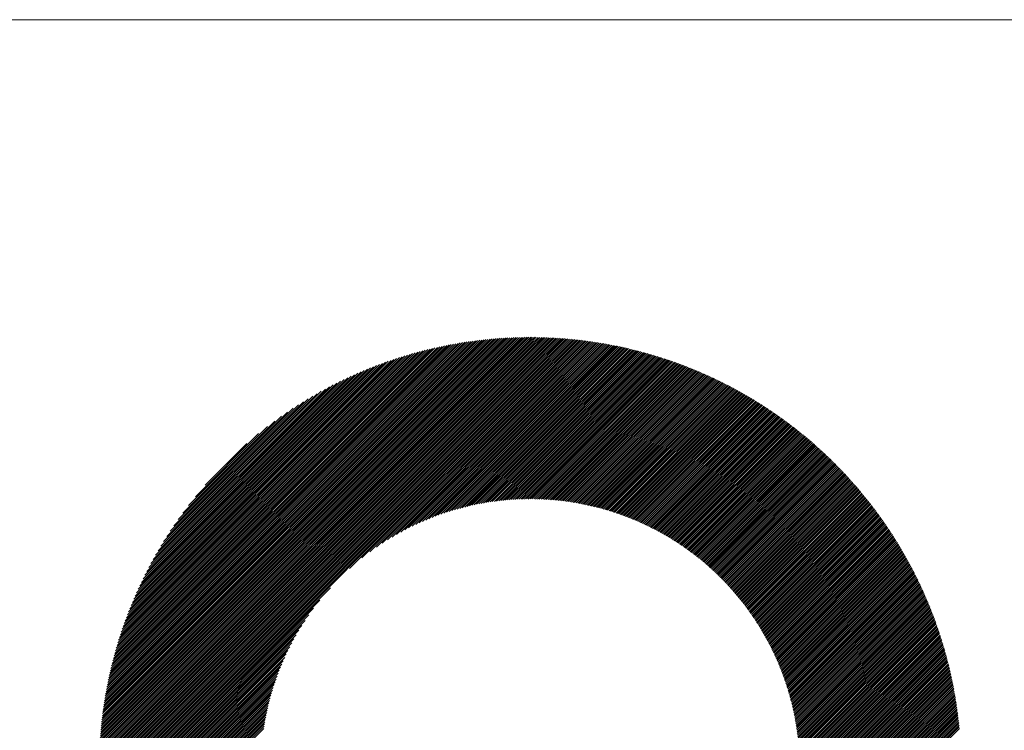
# Model space of a CAD drawing. Units: millimetres. Extents: x -667 to 303, y -410 to 424.
# Drawn here: x -415 to -364, y -274 to -238 of the extents above; entities that cross this region are included whole.
import ezdxf

# ---------------------------------------------------------------- set-up
doc = ezdxf.new("R2010")
doc.units = ezdxf.units.MM
doc.layers.get('0').update_dxf_attribs({"lineweight": 0})
doc.layers.add('CAXA0', color=7, linetype='Continuous', lineweight=70)
doc.layers.add('CAXA5', color=4, linetype='Continuous', lineweight=25)

# ---------------------------------------------------------------- blocks, each defined once
blk = doc.blocks.new('CAXBLOCK4', base_point=(-216.087, -54.426))
at = {"layer": 'CAXA0', "color": 0, "linetype": 'Continuous', "lineweight": 25}
for p, q in [((-410.509, -276.1), (-388.614, -254.205)), ((-410.508, -276.005), (-388.708, -254.205)), ((-410.507, -275.91), (-388.804, -254.206)), ((-410.506, -275.815), (-388.899, -254.208)), ((-410.504, -275.719), (-388.995, -254.209)), ((-410.502, -275.622), (-389.092, -254.212)), ((-410.5, -275.525), (-389.189, -254.214)), ((-410.497, -275.428), (-389.286, -254.217)), ((-410.493, -275.33), (-389.384, -254.221)), ((-410.489, -275.232), (-389.482, -254.225)), ((-410.485, -275.133), (-389.581, -254.229)), ((-410.48, -276.166), (-388.548, -254.234)), ((-410.48, -275.034), (-389.68, -254.234)), ((-410.474, -274.934), (-389.78, -254.239)), ((-410.469, -274.834), (-389.88, -254.245)), ((-410.462, -274.733), (-389.98, -254.252)), ((-410.455, -274.632), (-390.082, -254.258)), ((-410.448, -274.531), (-390.183, -254.266)), ((-410.44, -274.428), (-390.285, -254.274)), ((-410.432, -274.326), (-390.388, -254.282)), ((-410.423, -274.223), (-390.491, -254.291)), ((-410.413, -274.119), (-390.595, -254.3)), ((-410.403, -274.014), (-390.699, -254.31)), ((-410.393, -273.91), (-390.804, -254.321)), ((-410.386, -276.166), (-388.548, -254.328)), ((-410.382, -273.804), (-390.91, -254.332)), ((-410.37, -273.698), (-391.016, -254.344)), ((-388.548, -254.328), (-388.425, -254.205)), ((-388.548, -254.234), (-388.519, -254.205)), ((-388.548, -254.422), (-388.332, -254.206)), ((-388.548, -254.516), (-388.238, -254.207)), ((-388.548, -254.611), (-388.146, -254.209)), ((-388.548, -254.705), (-388.053, -254.21)), ((-388.548, -254.799), (-387.961, -254.213)), ((-388.548, -254.894), (-387.87, -254.215)), ((-388.548, -254.988), (-387.778, -254.218)), ((-388.548, -255.082), (-387.687, -254.222)), ((-388.548, -255.177), (-387.597, -254.225)), ((-388.548, -255.271), (-387.507, -254.23)), ((-388.548, -255.365), (-387.417, -254.234)), ((-388.548, -255.459), (-387.327, -254.239)), ((-388.548, -255.554), (-387.238, -254.244)), ((-388.548, -255.648), (-387.149, -254.249)), ((-388.548, -255.742), (-387.061, -254.255)), ((-388.548, -255.837), (-386.973, -254.261)), ((-388.548, -255.931), (-386.885, -254.268)), ((-388.548, -256.025), (-386.797, -254.275)), ((-388.548, -256.12), (-386.71, -254.282)), ((-388.548, -256.214), (-386.623, -254.289)), ((-388.548, -256.308), (-386.537, -254.297)), ((-388.548, -256.402), (-386.451, -254.305)), ((-388.548, -256.497), (-386.365, -254.314)), ((-388.548, -256.591), (-386.279, -254.322)), ((-388.548, -256.685), (-386.194, -254.331)), ((-388.548, -256.78), (-386.109, -254.341)), ((-410.358, -273.591), (-391.122, -254.356)), ((-410.345, -273.484), (-391.23, -254.369)), ((-410.331, -273.376), (-391.337, -254.383)), ((-410.317, -273.268), (-391.446, -254.397)), ((-410.302, -273.159), (-391.555, -254.412)), ((-410.292, -276.166), (-388.548, -254.422)), ((-410.287, -273.049), (-391.665, -254.427)), ((-410.271, -272.939), (-391.775, -254.443)), ((-410.254, -272.828), (-391.886, -254.46)), ((-410.236, -272.716), (-391.998, -254.478)), ((-410.218, -272.603), (-392.111, -254.496)), ((-410.199, -272.49), (-392.224, -254.515)), ((-410.197, -276.166), (-388.548, -254.516)), ((-410.18, -272.376), (-392.338, -254.534)), ((-410.159, -272.261), (-392.452, -254.555)), ((-410.138, -272.146), (-392.568, -254.576)), ((-410.116, -272.03), (-392.684, -254.598)), ((-410.103, -276.166), (-388.548, -254.611)), ((-410.093, -271.913), (-392.801, -254.621)), ((-410.07, -271.795), (-392.919, -254.644)), ((-410.045, -271.676), (-393.038, -254.669)), ((-410.02, -271.556), (-393.158, -254.694)), ((-410.009, -276.166), (-388.548, -254.705)), ((-409.994, -271.436), (-393.278, -254.72)), ((-409.966, -271.314), (-393.4, -254.747)), ((-409.938, -271.192), (-393.522, -254.776)), ((-409.914, -276.166), (-388.548, -254.799)), ((-409.909, -271.069), (-393.645, -254.805)), ((-409.879, -270.944), (-393.77, -254.835)), ((-388.548, -256.874), (-386.024, -254.35)), ((-388.548, -256.968), (-385.94, -254.36)), ((-388.548, -257.063), (-385.856, -254.37)), ((-388.548, -257.157), (-385.772, -254.381)), ((-388.548, -257.251), (-385.688, -254.392)), ((-388.548, -257.345), (-385.605, -254.403)), ((-388.548, -257.44), (-385.522, -254.414)), ((-388.548, -257.534), (-385.44, -254.426)), ((-388.548, -257.628), (-385.357, -254.438)), ((-388.548, -257.723), (-385.275, -254.45)), ((-388.548, -257.817), (-385.193, -254.463)), ((-388.548, -257.911), (-385.112, -254.475)), ((-388.548, -258.006), (-385.031, -254.488)), ((-388.548, -258.1), (-384.95, -254.502)), ((-388.548, -258.194), (-384.869, -254.515)), ((-388.548, -258.288), (-384.788, -254.529)), ((-388.548, -258.383), (-384.708, -254.543)), ((-388.548, -258.477), (-384.628, -254.557)), ((-388.548, -258.571), (-384.549, -254.572)), ((-388.548, -258.666), (-384.469, -254.587)), ((-388.548, -258.76), (-384.39, -254.602)), ((-388.548, -258.854), (-384.311, -254.617)), ((-388.548, -258.949), (-384.232, -254.633)), ((-388.548, -259.043), (-384.154, -254.649)), ((-388.548, -259.137), (-384.076, -254.665)), ((-388.548, -259.231), (-383.998, -254.681)), ((-388.548, -259.326), (-383.92, -254.698)), ((-388.548, -259.42), (-383.843, -254.715)), ((-388.548, -259.514), (-383.765, -254.732)), ((-388.548, -259.609), (-383.688, -254.749)), ((-388.548, -259.703), (-383.612, -254.767)), ((-388.548, -259.797), (-383.535, -254.785)), ((-388.548, -259.891), (-383.459, -254.803)), ((-388.548, -259.986), (-383.383, -254.821)), ((-388.548, -260.08), (-383.307, -254.839)), ((-409.848, -270.819), (-393.895, -254.866)), ((-409.82, -276.166), (-388.548, -254.894)), ((-409.816, -270.692), (-394.021, -254.898)), ((-409.783, -270.565), (-394.149, -254.931)), ((-409.748, -270.436), (-394.278, -254.965)), ((-409.726, -276.166), (-388.548, -254.988)), ((-409.713, -270.306), (-394.407, -255.001)), ((-409.676, -270.175), (-394.538, -255.038)), ((-409.638, -270.043), (-394.671, -255.076)), ((-409.632, -276.166), (-388.548, -255.082)), ((-409.599, -269.91), (-394.804, -255.115)), ((-409.558, -269.775), (-394.939, -255.155)), ((-409.537, -276.166), (-388.548, -255.177)), ((-409.517, -269.639), (-395.075, -255.197)), ((-409.473, -269.501), (-395.213, -255.241)), ((-409.443, -276.166), (-388.548, -255.271)), ((-409.428, -269.362), (-395.352, -255.285)), ((-409.382, -269.221), (-395.493, -255.332)), ((-388.548, -260.174), (-383.231, -254.858)), ((-388.548, -260.269), (-383.156, -254.877)), ((-388.548, -260.363), (-383.081, -254.896)), ((-388.548, -260.457), (-383.006, -254.916)), ((-388.548, -260.552), (-382.931, -254.935)), ((-388.548, -260.646), (-382.857, -254.955)), ((-388.548, -260.74), (-382.783, -254.975)), ((-388.548, -260.834), (-382.709, -254.995)), ((-388.548, -260.929), (-382.635, -255.016)), ((-388.548, -261.023), (-382.561, -255.037)), ((-388.548, -261.117), (-382.488, -255.057)), ((-388.548, -261.212), (-382.415, -255.079)), ((-388.548, -261.306), (-382.342, -255.1)), ((-388.548, -261.4), (-382.269, -255.122)), ((-388.548, -261.495), (-382.197, -255.143)), ((-388.548, -261.589), (-382.124, -255.165)), ((-388.548, -261.683), (-382.052, -255.187)), ((-388.548, -261.777), (-381.98, -255.21)), ((-388.548, -261.872), (-381.909, -255.232)), ((-388.548, -261.966), (-381.837, -255.255)), ((-388.548, -262.06), (-381.766, -255.278)), ((-388.548, -262.155), (-381.695, -255.302)), ((-388.548, -262.249), (-381.624, -255.325)), ((-388.548, -262.343), (-381.553, -255.349)), ((-409.349, -276.166), (-388.548, -255.365)), ((-409.334, -269.079), (-395.635, -255.38)), ((-409.284, -268.935), (-395.779, -255.429)), ((-409.254, -276.166), (-388.548, -255.459)), ((-409.233, -268.789), (-395.925, -255.481)), ((-409.18, -268.642), (-396.072, -255.534)), ((-409.16, -276.166), (-388.548, -255.554)), ((-409.125, -268.492), (-396.221, -255.589)), ((-409.068, -268.341), (-396.373, -255.646)), ((-409.066, -276.166), (-388.548, -255.648)), ((-409.008, -268.187), (-396.526, -255.705)), ((-408.971, -276.166), (-388.548, -255.742)), ((-408.947, -268.032), (-396.682, -255.767)), ((-408.883, -267.874), (-396.84, -255.83)), ((-408.877, -276.166), (-388.548, -255.837)), ((-388.548, -262.438), (-381.483, -255.372)), ((-388.457, -262.441), (-381.412, -255.396)), ((-388.363, -262.441), (-381.342, -255.421)), ((-388.27, -262.443), (-381.272, -255.445)), ((-388.178, -262.445), (-381.203, -255.47)), ((-388.087, -262.448), (-381.133, -255.494)), ((-387.996, -262.451), (-381.064, -255.519)), ((-387.905, -262.455), (-380.995, -255.545)), ((-387.816, -262.46), (-380.926, -255.57)), ((-387.726, -262.465), (-380.857, -255.596)), ((-387.638, -262.47), (-380.789, -255.621)), ((-387.55, -262.477), (-380.72, -255.647)), ((-387.462, -262.483), (-380.652, -255.673)), ((-387.375, -262.49), (-380.584, -255.7)), ((-387.288, -262.498), (-380.516, -255.726)), ((-387.202, -262.506), (-380.449, -255.753)), ((-387.117, -262.515), (-380.381, -255.78)), ((-387.031, -262.524), (-380.314, -255.807)), ((-386.947, -262.534), (-380.247, -255.834)), ((-408.817, -267.713), (-397.001, -255.897)), ((-408.783, -276.166), (-388.548, -255.931)), ((-408.748, -267.55), (-397.164, -255.965)), ((-408.689, -276.166), (-388.548, -256.025)), ((-408.677, -267.384), (-397.329, -256.037)), ((-408.602, -267.216), (-397.498, -256.111)), ((-408.594, -276.166), (-388.548, -256.12)), ((-408.525, -267.044), (-397.67, -256.189)), ((-408.5, -276.166), (-388.548, -256.214)), ((-408.444, -266.868), (-397.845, -256.27)), ((-408.406, -276.166), (-388.548, -256.308)), ((-386.863, -262.544), (-380.18, -255.861)), ((-386.779, -262.555), (-380.113, -255.889)), ((-386.696, -262.566), (-380.047, -255.917)), ((-386.613, -262.577), (-379.981, -255.945)), ((-386.531, -262.589), (-379.914, -255.973)), ((-386.449, -262.602), (-379.848, -256.001)), ((-386.367, -262.615), (-379.783, -256.03)), ((-386.286, -262.628), (-379.717, -256.059)), ((-386.206, -262.642), (-379.652, -256.087)), ((-386.126, -262.656), (-379.586, -256.116)), ((-386.046, -262.67), (-379.521, -256.146)), ((-385.966, -262.685), (-379.456, -256.175)), ((-385.888, -262.701), (-379.392, -256.205)), ((-385.809, -262.716), (-379.327, -256.234)), ((-385.731, -262.732), (-379.263, -256.264)), ((-385.653, -262.749), (-379.198, -256.294)), ((-385.576, -262.766), (-379.134, -256.325)), ((-408.359, -266.69), (-398.024, -256.355)), ((-408.311, -276.166), (-388.548, -256.402)), ((-408.271, -266.507), (-398.207, -256.443)), ((-408.217, -276.166), (-388.548, -256.497)), ((-408.178, -266.32), (-398.394, -256.536)), ((-408.123, -276.166), (-388.548, -256.591)), ((-408.081, -266.128), (-398.586, -256.633)), ((-408.028, -276.166), (-388.548, -256.685)), ((-407.979, -265.932), (-398.782, -256.735)), ((-407.871, -265.73), (-398.984, -256.843)), ((-397.751, -265.983), (-388.548, -256.78)), ((-385.499, -262.783), (-379.071, -256.355)), ((-385.422, -262.801), (-379.007, -256.386)), ((-385.346, -262.819), (-378.943, -256.416)), ((-385.27, -262.837), (-378.88, -256.447)), ((-385.194, -262.856), (-378.817, -256.478)), ((-385.119, -262.875), (-378.754, -256.51)), ((-385.045, -262.895), (-378.691, -256.541)), ((-384.97, -262.915), (-378.628, -256.573)), ((-384.896, -262.935), (-378.566, -256.605)), ((-384.822, -262.956), (-378.503, -256.637)), ((-384.749, -262.976), (-378.441, -256.669)), ((-384.676, -262.998), (-378.379, -256.701)), ((-384.603, -263.019), (-378.317, -256.733)), ((-384.531, -263.041), (-378.256, -256.766)), ((-384.459, -263.063), (-378.194, -256.799)), ((-384.387, -263.086), (-378.133, -256.832)), ((-407.757, -265.521), (-399.192, -256.957)), ((-407.636, -265.306), (-399.407, -257.078)), ((-407.508, -265.084), (-399.63, -257.206)), ((-407.37, -264.852), (-399.862, -257.343)), ((-397.121, -265.447), (-388.548, -256.874)), ((-396.712, -265.132), (-388.548, -256.968)), ((-396.378, -264.893), (-388.548, -257.063)), ((-396.088, -264.697), (-388.548, -257.157)), ((-395.825, -264.528), (-388.548, -257.251)), ((-395.582, -264.38), (-388.548, -257.345)), ((-384.316, -263.109), (-378.071, -256.865)), ((-384.245, -263.132), (-378.01, -256.898)), ((-384.174, -263.156), (-377.95, -256.931)), ((-384.104, -263.18), (-377.889, -256.965)), ((-384.033, -263.204), (-377.828, -256.999)), ((-383.964, -263.228), (-377.768, -257.033)), ((-383.894, -263.253), (-377.708, -257.067)), ((-383.825, -263.278), (-377.648, -257.101)), ((-383.756, -263.304), (-377.588, -257.135)), ((-383.688, -263.33), (-377.528, -257.17)), ((-383.619, -263.356), (-377.468, -257.205)), ((-383.551, -263.382), (-377.409, -257.239)), ((-383.484, -263.409), (-377.35, -257.274)), ((-383.416, -263.436), (-377.29, -257.31)), ((-383.349, -263.463), (-377.231, -257.345)), ((-407.223, -264.61), (-400.104, -257.491)), ((-407.064, -264.357), (-400.357, -257.65)), ((-406.89, -264.089), (-400.625, -257.824)), ((-395.356, -264.248), (-388.548, -257.44)), ((-395.142, -264.128), (-388.548, -257.534)), ((-394.938, -264.019), (-388.548, -257.628)), ((-394.743, -263.918), (-388.548, -257.723)), ((-394.556, -263.825), (-388.548, -257.817)), ((-383.283, -263.49), (-377.173, -257.38)), ((-383.216, -263.518), (-377.114, -257.416)), ((-383.15, -263.546), (-377.055, -257.452)), ((-383.084, -263.575), (-376.997, -257.488)), ((-383.018, -263.603), (-376.939, -257.524)), ((-382.953, -263.632), (-376.881, -257.56)), ((-382.888, -263.662), (-376.823, -257.597)), ((-382.823, -263.691), (-376.765, -257.633)), ((-382.759, -263.721), (-376.708, -257.67)), ((-382.694, -263.751), (-376.65, -257.707)), ((-382.631, -263.781), (-376.593, -257.744)), ((-382.567, -263.812), (-376.536, -257.781)), ((-382.503, -263.843), (-376.479, -257.818)), ((-382.44, -263.874), (-376.422, -257.856)), ((-406.699, -263.803), (-400.911, -258.015)), ((-406.485, -263.495), (-401.219, -258.229)), ((-394.375, -263.739), (-388.548, -257.911)), ((-394.201, -263.658), (-388.548, -258.006)), ((-394.031, -263.583), (-388.548, -258.1)), ((-393.866, -263.513), (-388.548, -258.194)), ((-393.706, -263.446), (-388.548, -258.288)), ((-382.377, -263.905), (-376.366, -257.893)), ((-382.315, -263.937), (-376.309, -257.931)), ((-382.253, -263.969), (-376.253, -257.969)), ((-382.19, -264.001), (-376.196, -258.007)), ((-382.129, -264.034), (-376.14, -258.046)), ((-382.067, -264.067), (-376.085, -258.084)), ((-382.006, -264.1), (-376.029, -258.123)), ((-381.945, -264.133), (-375.973, -258.161)), ((-381.884, -264.166), (-375.918, -258.2)), ((-381.824, -264.2), (-375.862, -258.239)), ((-381.763, -264.234), (-375.807, -258.278)), ((-381.703, -264.269), (-375.752, -258.318)), ((-381.644, -264.303), (-375.697, -258.357)), ((-406.242, -263.158), (-401.556, -258.472)), ((-405.956, -262.777), (-401.936, -258.758)), ((-393.549, -263.384), (-388.548, -258.383)), ((-393.396, -263.325), (-388.548, -258.477)), ((-393.246, -263.269), (-388.548, -258.571)), ((-393.099, -263.217), (-388.548, -258.666)), ((-392.955, -263.167), (-388.548, -258.76)), ((-392.814, -263.12), (-388.548, -258.854)), ((-381.584, -264.338), (-375.643, -258.397)), ((-381.525, -264.373), (-375.588, -258.436)), ((-381.466, -264.408), (-375.534, -258.476)), ((-381.407, -264.444), (-375.48, -258.516)), ((-381.349, -264.48), (-375.425, -258.556)), ((-381.29, -264.516), (-375.371, -258.597)), ((-381.232, -264.552), (-375.318, -258.637)), ((-381.175, -264.589), (-375.264, -258.678)), ((-381.117, -264.626), (-375.21, -258.719)), ((-381.06, -264.663), (-375.157, -258.76)), ((-381.003, -264.7), (-375.104, -258.801)), ((-380.946, -264.737), (-375.051, -258.842)), ((-405.601, -262.328), (-402.386, -259.113)), ((-392.675, -263.075), (-388.548, -258.949)), ((-392.538, -263.033), (-388.548, -259.043)), ((-392.404, -262.993), (-388.548, -259.137)), ((-392.271, -262.955), (-388.548, -259.231)), ((-392.141, -262.919), (-388.548, -259.326)), ((-380.89, -264.775), (-374.998, -258.883)), ((-380.834, -264.813), (-374.945, -258.925)), ((-380.777, -264.852), (-374.892, -258.966)), ((-380.722, -264.89), (-374.84, -259.008)), ((-380.666, -264.929), (-374.788, -259.05)), ((-380.611, -264.968), (-374.735, -259.092)), ((-380.556, -265.007), (-374.683, -259.135)), ((-380.501, -265.046), (-374.631, -259.177)), ((-380.446, -265.086), (-374.58, -259.22)), ((-380.392, -265.126), (-374.528, -259.262)), ((-380.338, -265.166), (-374.477, -259.305)), ((-380.284, -265.207), (-374.425, -259.348)), ((-405.102, -261.735), (-402.979, -259.612)), ((-392.013, -262.885), (-388.548, -259.42)), ((-391.886, -262.852), (-388.548, -259.514)), ((-391.761, -262.822), (-388.548, -259.609)), ((-391.637, -262.792), (-388.548, -259.703)), ((-391.516, -262.765), (-388.548, -259.797)), ((-380.23, -265.247), (-374.374, -259.391)), ((-380.177, -265.288), (-374.323, -259.434)), ((-380.124, -265.329), (-374.272, -259.478)), ((-380.071, -265.371), (-374.221, -259.521)), ((-380.018, -265.412), (-374.171, -259.565)), ((-379.966, -265.454), (-374.12, -259.609)), ((-379.913, -265.496), (-374.07, -259.653)), ((-379.861, -265.539), (-374.02, -259.697)), ((-379.81, -265.581), (-373.97, -259.741)), ((-379.758, -265.624), (-373.92, -259.786)), ((-379.707, -265.667), (-373.87, -259.83)), ((-391.395, -262.739), (-388.548, -259.891)), ((-391.276, -262.714), (-388.548, -259.986)), ((-391.159, -262.691), (-388.548, -260.08)), ((-391.042, -262.669), (-388.548, -260.174)), ((-390.927, -262.648), (-388.548, -260.269)), ((-390.813, -262.629), (-388.548, -260.363)), ((-379.656, -265.71), (-373.821, -259.875)), ((-379.605, -265.754), (-373.771, -259.92)), ((-379.554, -265.797), (-373.722, -259.965)), ((-379.504, -265.841), (-373.673, -260.01)), ((-379.454, -265.885), (-373.624, -260.055)), ((-379.404, -265.93), (-373.575, -260.101)), ((-379.354, -265.974), (-373.526, -260.146)), ((-379.305, -266.019), (-373.477, -260.192)), ((-379.255, -266.064), (-373.429, -260.238)), ((-379.206, -266.109), (-373.381, -260.284)), ((-379.158, -266.155), (-373.332, -260.33)), ((-390.701, -262.61), (-388.548, -260.457)), ((-390.589, -262.593), (-388.548, -260.552)), ((-390.479, -262.577), (-388.548, -260.646)), ((-390.369, -262.562), (-388.548, -260.74)), ((-390.261, -262.548), (-388.548, -260.834)), ((-379.109, -266.201), (-373.284, -260.376)), ((-379.061, -266.247), (-373.237, -260.422)), ((-379.013, -266.293), (-373.189, -260.469)), ((-378.965, -266.339), (-373.141, -260.516)), ((-378.917, -266.386), (-373.094, -260.563)), ((-378.87, -266.433), (-373.047, -260.61)), ((-378.823, -266.48), (-372.999, -260.657)), ((-378.776, -266.527), (-372.952, -260.704)), ((-378.729, -266.575), (-372.905, -260.751)), ((-378.683, -266.623), (-372.859, -260.799)), ((-378.636, -266.671), (-372.812, -260.847)), ((-390.154, -262.534), (-388.548, -260.929)), ((-390.047, -262.522), (-388.548, -261.023)), ((-389.942, -262.511), (-388.548, -261.117)), ((-389.837, -262.501), (-388.548, -261.212)), ((-389.733, -262.492), (-388.548, -261.306)), ((-378.59, -266.719), (-372.766, -260.895)), ((-378.544, -266.768), (-372.719, -260.943)), ((-378.499, -266.816), (-372.673, -260.991)), ((-378.454, -266.865), (-372.627, -261.039)), ((-378.408, -266.915), (-372.581, -261.087)), ((-378.364, -266.964), (-372.536, -261.136)), ((-378.319, -267.014), (-372.49, -261.185)), ((-378.275, -267.064), (-372.445, -261.234)), ((-378.23, -267.114), (-372.399, -261.283)), ((-378.186, -267.164), (-372.354, -261.332)), ((-389.631, -262.483), (-388.548, -261.4)), ((-389.529, -262.475), (-388.548, -261.495)), ((-389.427, -262.468), (-388.548, -261.589)), ((-389.327, -262.462), (-388.548, -261.683)), ((-389.227, -262.457), (-388.548, -261.777)), ((-389.129, -262.453), (-388.548, -261.872)), ((-378.143, -267.215), (-372.309, -261.381)), ((-378.099, -267.265), (-372.264, -261.43)), ((-378.056, -267.316), (-372.22, -261.48)), ((-378.013, -267.368), (-372.175, -261.53)), ((-377.97, -267.419), (-372.13, -261.58)), ((-377.928, -267.471), (-372.086, -261.63)), ((-377.885, -267.523), (-372.042, -261.68)), ((-377.843, -267.575), (-371.998, -261.73)), ((-377.801, -267.628), (-371.954, -261.78)), ((-377.76, -267.68), (-371.91, -261.831)), ((-389.031, -262.449), (-388.548, -261.966)), ((-388.933, -262.446), (-388.548, -262.06)), ((-388.836, -262.443), (-388.548, -262.155)), ((-388.74, -262.442), (-388.548, -262.249)), ((-388.645, -262.441), (-388.548, -262.343)), ((-377.718, -267.733), (-371.867, -261.882)), ((-377.677, -267.786), (-371.823, -261.933)), ((-377.636, -267.84), (-371.78, -261.984)), ((-377.595, -267.893), (-371.737, -262.035)), ((-377.555, -267.947), (-371.694, -262.086)), ((-377.515, -268.001), (-371.651, -262.138)), ((-377.475, -268.055), (-371.609, -262.189)), ((-377.435, -268.11), (-371.566, -262.241)), ((-377.395, -268.165), (-371.524, -262.293)), ((-377.356, -268.22), (-371.481, -262.345)), ((-388.551, -262.44), (-388.548, -262.438)), ((-377.317, -268.275), (-371.439, -262.397)), ((-377.278, -268.331), (-371.397, -262.449)), ((-377.24, -268.386), (-371.355, -262.502)), ((-377.201, -268.442), (-371.314, -262.554)), ((-377.163, -268.499), (-371.272, -262.607)), ((-377.126, -268.555), (-371.231, -262.66)), ((-377.088, -268.612), (-371.189, -262.713)), ((-377.051, -268.669), (-371.148, -262.766)), ((-377.014, -268.726), (-371.107, -262.82)), ((-376.977, -268.783), (-371.067, -262.873)), ((-376.94, -268.841), (-371.026, -262.927)), ((-376.904, -268.899), (-370.985, -262.981)), ((-376.868, -268.957), (-370.945, -263.035)), ((-376.832, -269.016), (-370.905, -263.089)), ((-376.796, -269.074), (-370.865, -263.143)), ((-376.761, -269.133), (-370.825, -263.197)), ((-376.726, -269.192), (-370.785, -263.252)), ((-376.691, -269.252), (-370.745, -263.306)), ((-376.656, -269.311), (-370.706, -263.361)), ((-376.622, -269.371), (-370.667, -263.416)), ((-376.588, -269.432), (-370.627, -263.471)), ((-376.554, -269.492), (-370.588, -263.527)), ((-376.52, -269.553), (-370.55, -263.582)), ((-376.487, -269.614), (-370.511, -263.638)), ((-376.454, -269.675), (-370.472, -263.693)), ((-376.421, -269.737), (-370.434, -263.749)), ((-376.389, -269.798), (-370.396, -263.805)), ((-376.356, -269.86), (-370.357, -263.861)), ((-376.324, -269.923), (-370.319, -263.918)), ((-376.293, -269.985), (-370.282, -263.974)), ((-376.261, -270.048), (-370.244, -264.031)), ((-376.23, -270.111), (-370.206, -264.088)), ((-376.199, -270.174), (-370.169, -264.145)), ((-376.168, -270.238), (-370.132, -264.202)), ((-376.138, -270.302), (-370.095, -264.259)), ((-376.108, -270.366), (-370.058, -264.316)), ((-376.078, -270.431), (-370.021, -264.374)), ((-376.048, -270.495), (-369.985, -264.432)), ((-376.019, -270.56), (-369.948, -264.489)), ((-375.99, -270.626), (-369.912, -264.547)), ((-375.961, -270.691), (-369.876, -264.606)), ((-375.933, -270.757), (-369.84, -264.664)), ((-375.905, -270.823), (-369.804, -264.722)), ((-375.877, -270.89), (-369.768, -264.781)), ((-375.849, -270.956), (-369.733, -264.84)), ((-375.822, -271.023), (-369.697, -264.899)), ((-375.795, -271.091), (-369.662, -264.958)), ((-375.768, -271.158), (-369.627, -265.017)), ((-375.742, -271.226), (-369.592, -265.076)), ((-375.716, -271.294), (-369.558, -265.136)), ((-375.69, -271.363), (-369.523, -265.196)), ((-375.664, -271.432), (-369.489, -265.256)), ((-375.639, -271.501), (-369.454, -265.316)), ((-375.614, -271.57), (-369.42, -265.376)), ((-375.59, -271.64), (-369.386, -265.436)), ((-375.566, -271.71), (-369.352, -265.497)), ((-375.542, -271.78), (-369.319, -265.558)), ((-375.518, -271.851), (-369.285, -265.618)), ((-375.495, -271.922), (-369.252, -265.679)), ((-375.472, -271.993), (-369.219, -265.741)), ((-375.449, -272.065), (-369.186, -265.802)), ((-375.427, -272.137), (-369.153, -265.863)), ((-375.405, -272.209), (-369.121, -265.925)), ((-375.383, -272.282), (-369.088, -265.987)), ((-375.362, -272.355), (-369.056, -266.049)), ((-375.341, -272.428), (-369.024, -266.111)), ((-375.32, -272.502), (-368.992, -266.173)), ((-375.3, -272.576), (-368.96, -266.236)), ((-375.28, -272.65), (-368.928, -266.299)), ((-375.26, -272.725), (-368.897, -266.361)), ((-375.241, -272.8), (-368.866, -266.424)), ((-375.222, -272.876), (-368.834, -266.488)), ((-375.204, -272.951), (-368.803, -266.551)), ((-375.186, -273.027), (-368.773, -266.614)), ((-375.168, -273.104), (-368.742, -266.678)), ((-375.151, -273.181), (-368.712, -266.742)), ((-375.134, -273.258), (-368.681, -266.806)), ((-375.117, -273.336), (-368.651, -266.87)), ((-407.934, -276.166), (-398.731, -266.963)), ((-375.101, -273.414), (-368.621, -266.934)), ((-375.085, -273.493), (-368.591, -266.999)), ((-375.07, -273.571), (-368.562, -267.064)), ((-375.055, -273.651), (-368.532, -267.129)), ((-375.04, -273.73), (-368.503, -267.194)), ((-375.026, -273.81), (-368.474, -267.259)), ((-375.012, -273.891), (-368.445, -267.324)), ((-374.999, -273.972), (-368.417, -267.39)), ((-407.84, -276.166), (-399.267, -267.593)), ((-374.986, -274.053), (-368.388, -267.456)), ((-374.973, -274.135), (-368.36, -267.522)), ((-374.961, -274.217), (-368.331, -267.588)), ((-374.95, -274.3), (-368.303, -267.654)), ((-374.938, -274.383), (-368.276, -267.72)), ((-374.928, -274.467), (-368.248, -267.787)), ((-374.917, -274.551), (-368.22, -267.854)), ((-407.746, -276.166), (-399.582, -268.002)), ((-407.651, -276.166), (-399.821, -268.335)), ((-374.908, -274.635), (-368.193, -267.921)), ((-374.898, -274.72), (-368.166, -267.988)), ((-374.89, -274.806), (-368.139, -268.056)), ((-374.881, -274.892), (-368.112, -268.123)), ((-374.874, -274.979), (-368.086, -268.191)), ((-374.866, -275.066), (-368.06, -268.259)), ((-374.86, -275.153), (-368.033, -268.327)), ((-407.557, -276.166), (-400.017, -268.626)), ((-407.463, -276.166), (-400.186, -268.889)), ((-374.853, -275.241), (-368.007, -268.395)), ((-374.848, -275.33), (-367.982, -268.464)), ((-374.842, -275.419), (-367.956, -268.532)), ((-374.838, -275.509), (-367.931, -268.601)), ((-374.834, -275.599), (-367.905, -268.67)), ((-374.83, -275.69), (-367.88, -268.74)), ((-374.828, -275.781), (-367.856, -268.809)), ((-374.825, -275.873), (-367.831, -268.879)), ((-407.368, -276.166), (-400.334, -269.131)), ((-407.274, -276.166), (-400.466, -269.358)), ((-374.824, -275.966), (-367.807, -268.949)), ((-374.823, -276.059), (-367.782, -269.019)), ((-374.822, -276.153), (-367.758, -269.089)), ((-374.741, -276.166), (-367.734, -269.159)), ((-374.647, -276.166), (-367.711, -269.23)), ((-374.552, -276.166), (-367.687, -269.301)), ((-374.458, -276.166), (-367.664, -269.372)), ((-407.18, -276.166), (-400.586, -269.572)), ((-407.085, -276.166), (-400.695, -269.776)), ((-374.364, -276.166), (-367.641, -269.443)), ((-374.269, -276.166), (-367.618, -269.515)), ((-374.175, -276.166), (-367.596, -269.586)), ((-374.081, -276.166), (-367.573, -269.658)), ((-373.986, -276.166), (-367.551, -269.73)), ((-373.892, -276.166), (-367.529, -269.803)), ((-373.798, -276.166), (-367.507, -269.875)), ((-406.991, -276.166), (-400.796, -269.971)), ((-406.897, -276.166), (-400.889, -270.158)), ((-406.803, -276.166), (-400.975, -270.338)), ((-373.704, -276.166), (-367.485, -269.948)), ((-373.609, -276.166), (-367.464, -270.021)), ((-373.515, -276.166), (-367.443, -270.094)), ((-373.421, -276.166), (-367.422, -270.167)), ((-373.326, -276.166), (-367.401, -270.241)), ((-373.232, -276.166), (-367.381, -270.314)), ((-373.138, -276.166), (-367.36, -270.388)), ((-406.708, -276.166), (-401.055, -270.513)), ((-406.614, -276.166), (-401.131, -270.683)), ((-406.52, -276.166), (-401.201, -270.848)), ((-373.043, -276.166), (-367.34, -270.463)), ((-372.949, -276.166), (-367.32, -270.537)), ((-372.855, -276.166), (-367.301, -270.612)), ((-372.761, -276.166), (-367.281, -270.687)), ((-372.666, -276.166), (-367.262, -270.762)), ((-372.572, -276.166), (-367.243, -270.837)), ((-406.425, -276.166), (-401.268, -271.008)), ((-406.331, -276.166), (-401.33, -271.165)), ((-406.237, -276.166), (-401.389, -271.318)), ((-372.478, -276.166), (-367.224, -270.913)), ((-372.383, -276.166), (-367.206, -270.988)), ((-372.289, -276.166), (-367.187, -271.064)), ((-372.195, -276.166), (-367.169, -271.141)), ((-372.1, -276.166), (-367.152, -271.217)), ((-372.006, -276.166), (-367.134, -271.294)), ((-371.912, -276.166), (-367.117, -271.371)), ((-406.142, -276.166), (-401.445, -271.468)), ((-406.048, -276.166), (-401.497, -271.615)), ((-405.954, -276.166), (-401.547, -271.759)), ((-405.86, -276.166), (-401.594, -271.9)), ((-371.818, -276.166), (-367.1, -271.448)), ((-371.723, -276.166), (-367.083, -271.525)), ((-371.629, -276.166), (-367.066, -271.603)), ((-371.535, -276.166), (-367.05, -271.681)), ((-371.44, -276.166), (-367.033, -271.759)), ((-371.346, -276.166), (-367.018, -271.837)), ((-405.765, -276.166), (-401.638, -272.039)), ((-405.671, -276.166), (-401.681, -272.176)), ((-405.577, -276.166), (-401.721, -272.31)), ((-371.252, -276.166), (-367.002, -271.916)), ((-371.157, -276.166), (-366.986, -271.995)), ((-371.063, -276.166), (-366.971, -272.074)), ((-370.969, -276.166), (-366.956, -272.153)), ((-370.875, -276.166), (-366.942, -272.233)), ((-370.78, -276.166), (-366.927, -272.313)), ((-370.686, -276.166), (-366.913, -272.393)), ((-405.482, -276.166), (-401.759, -272.442)), ((-405.388, -276.166), (-401.795, -272.573)), ((-405.294, -276.166), (-401.829, -272.701)), ((-405.2, -276.166), (-401.861, -272.828)), ((-370.592, -276.166), (-366.899, -272.474)), ((-370.497, -276.166), (-366.886, -272.554)), ((-370.403, -276.166), (-366.872, -272.635)), ((-370.309, -276.166), (-366.859, -272.716)), ((-370.214, -276.166), (-366.847, -272.798)), ((-370.12, -276.166), (-366.834, -272.88)), ((-405.105, -276.166), (-401.892, -272.953)), ((-405.011, -276.166), (-401.921, -273.076)), ((-404.917, -276.166), (-401.949, -273.198)), ((-404.822, -276.166), (-401.975, -273.319)), ((-370.026, -276.166), (-366.822, -272.962)), ((-369.932, -276.166), (-366.81, -273.044)), ((-369.837, -276.166), (-366.798, -273.127)), ((-369.743, -276.166), (-366.787, -273.21)), ((-369.649, -276.166), (-366.775, -273.293)), ((-369.554, -276.166), (-366.765, -273.376)), ((-404.728, -276.166), (-402, -273.438)), ((-404.634, -276.166), (-402.023, -273.555)), ((-404.539, -276.166), (-402.045, -273.672)), ((-404.445, -276.166), (-402.066, -273.787)), ((-404.351, -276.166), (-402.085, -273.9)), ((-369.46, -276.166), (-366.754, -273.46)), ((-369.366, -276.166), (-366.744, -273.544)), ((-369.272, -276.166), (-366.734, -273.628)), ((-369.177, -276.166), (-366.724, -273.713)), ((-369.083, -276.166), (-366.715, -273.798)), ((-368.989, -276.166), (-366.706, -273.883)), ((-404.257, -276.166), (-402.104, -274.013)), ((-404.162, -276.166), (-402.121, -274.125)), ((-368.894, -276.166), (-366.697, -273.969)), ((-368.8, -276.166), (-366.688, -274.054)), ((-368.706, -276.166), (-366.68, -274.141))]:
    blk.add_line(p, q, dxfattribs=at)

msp = doc.modelspace()

# ---------------------------------------------------------------- linework, layer by layer
msp.add_line((-664.541, -238.028), (302.473, -238.028))
at = {"linetype": 'Continuous', "lineweight": 0}
msp.add_line((302.473, -238.028), (-664.541, -238.028), dxfattribs=at)

# ---------------------------------------------------------------- block references
at = {"layer": 'CAXA5', "color": 96, "linetype": 'Continuous', "lineweight": 25}
msp.add_blockref('CAXBLOCK4', (-216.087, -54.426), dxfattribs=at)

doc.saveas('drawing.dxf')
